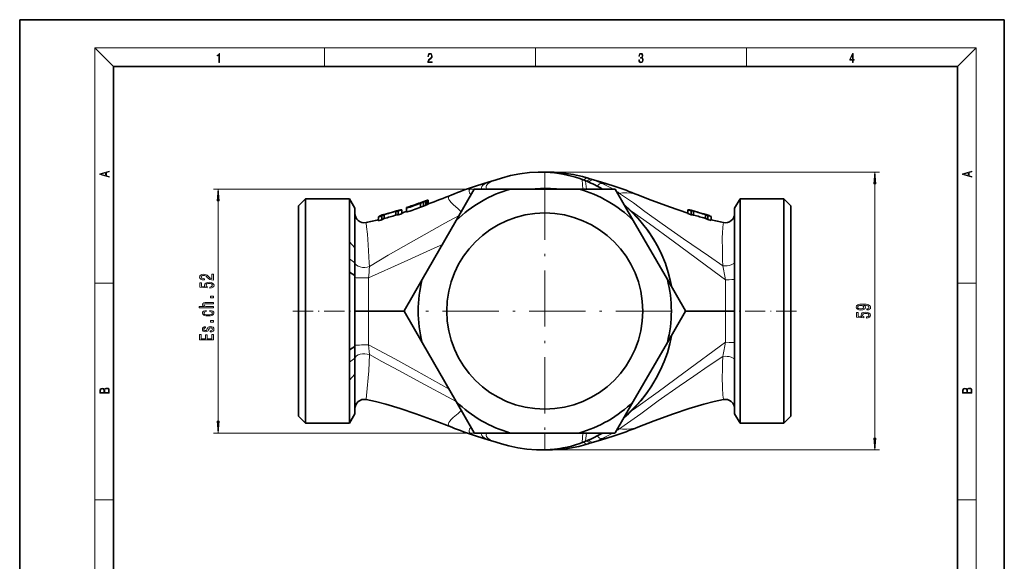
# Model space of a CAD drawing. Extents: x 0 to 210, y 0 to 297.
# Drawn here: x 0 to 210, y 182 to 297 of the extents above; entities that cross this region are included whole.
import ezdxf

# ---------------------------------------------------------------- set-up
doc = ezdxf.new("R2010")
doc.units = 0
doc.linetypes.add('DASHDOT', pattern=[18.5, 12, -3, 0.5, -3])

msp = doc.modelspace()

# ---------------------------------------------------------------- linework, layer by layer
at = {"color": 7, "lineweight": 35}
for p, q in [((210, 297), (0, 297)), ((0, 297), (0, 0)), ((210, 0), (210, 297)), ((200, 287), (20, 287)), ((20, 287), (20, 10)), ((200, 10), (200, 287)), ((100.900757, 262.669861), (102.560501, 263.162476)), ((102.561073, 263.162659), (102.747269, 263.221893)), ((121.228203, 263.221893), (121.416855, 263.161865)), ((123.074707, 262.669891), (121.415016, 263.162445)), ((93.11113, 254.202515), (96.954384, 260.859222)), ((97.021103, 260.897766), (104.707619, 260.897766)), ((119.267845, 260.897766), (104.707619, 260.897766)), ((119.267845, 260.897766), (126.954361, 260.897766)), ((127.02108, 260.859222), (130.864334, 254.202515)), ((59.487732, 257.299255), (60.987732, 258.799255)), ((60.987732, 258.799255), (60.987732, 234.897751)), ((70.333031, 258.799255), (60.987732, 258.799255)), ((70.333031, 249.617416), (70.333031, 258.799255)), ((71.487732, 256.799255), (70.333031, 258.799255)), ((86.607376, 258.324036), (86.109581, 258.115265)), ((86.981033, 258.488647), (86.607376, 258.324036)), ((86.612732, 257.470673), (86.607376, 258.324036)), ((86.739204, 258.435333), (86.981049, 258.523376)), ((87.105301, 258.549316), (86.981033, 258.488647)), ((86.987732, 257.6362), (86.981033, 258.488647)), ((86.981049, 258.523376), (87.105309, 258.564911)), ((87.105309, 258.564911), (87.105301, 258.549316)), ((87.112732, 257.697632), (87.105301, 258.549316)), ((152.487732, 256.799255), (153.642426, 258.799255)), ((153.642426, 258.799255), (162.987732, 258.799255)), ((153.642426, 258.799255), (153.642426, 234.897751)), ((162.987732, 234.897751), (162.987732, 258.799255)), ((164.487732, 257.299255), (162.987732, 258.799255)), ((59.487732, 257.299255), (59.487732, 234.897751)), ((71.487732, 256.799255), (71.487732, 248.385757)), ((79.706436, 256.063934), (80.386597, 256.271332)), ((80.737732, 255.385925), (80.743095, 256.231995)), ((81.477516, 256.472198), (80.743095, 256.231995)), ((81.487732, 255.629425), (81.477516, 256.472198)), ((82.487732, 255.963486), (82.495155, 256.814453)), ((82.495155, 256.814453), (82.495102, 256.947449)), ((83.230385, 257.191711), (83.230362, 257.12149)), ((83.230995, 257.121704), (83.230385, 257.191711)), ((85.487732, 257.022095), (85.486237, 257.876404)), ((86.109581, 258.115265), (85.487, 257.876404)), ((86.112732, 257.261047), (85.487732, 257.022095)), ((85.613899, 257.969696), (85.613983, 258.025757)), ((85.991821, 258.16153), (85.613983, 258.025757)), ((85.613983, 257.969727), (85.991837, 258.114868)), ((85.9916, 258.114777), (85.991821, 258.16153)), ((86.244278, 258.250946), (85.991821, 258.16153)), ((85.991837, 258.114868), (86.244293, 258.219513)), ((86.112732, 257.261047), (86.109581, 258.115265)), ((86.612732, 257.470673), (86.112732, 257.261047)), ((86.244041, 258.219421), (86.244278, 258.250946)), ((86.370193, 258.290375), (86.244278, 258.250946)), ((86.244293, 258.219513), (86.370201, 258.28006)), ((86.370102, 258.279999), (86.370193, 258.290375)), ((86.370201, 258.28006), (86.370193, 258.290375)), ((86.987732, 257.6362), (86.612732, 257.470673)), ((87.112732, 257.697632), (86.987732, 257.6362)), ((87.112732, 257.696716), (87.112526, 257.72049)), ((87.112732, 257.714111), (87.112732, 257.697632)), ((142.487732, 255.660522), (142.49791, 256.500244)), ((143.232391, 256.268433), (142.49791, 256.500244)), ((143.237732, 255.425537), (143.232391, 256.268433)), ((144.068237, 256.124573), (143.404541, 256.328491)), ((143.737732, 255.367493), (143.732422, 256.206238)), ((152.487732, 256.799255), (152.487732, 234.897751)), ((164.487732, 234.897751), (164.487732, 257.299255)), ((76.487732, 254.145767), (76.497818, 254.980957)), ((77.237732, 254.344574), (77.232468, 255.177963)), ((77.616615, 255.464844), (78.282799, 255.649094)), ((77.737732, 254.613159), (77.732483, 255.44313)), ((80.237732, 255.342041), (80.243057, 256.182617)), ((81.487732, 255.629425), (80.737732, 255.385925)), ((82.487732, 255.963486), (82.487732, 256.102509)), ((93.11113, 254.202515), (85.831017, 241.592987)), ((138.14444, 241.592987), (130.864334, 254.202515)), ((143.237732, 255.425537), (142.487732, 255.660522)), ((146.601562, 255.399414), (145.924454, 255.584229)), ((146.237732, 254.647827), (146.242966, 255.476349)), ((146.737732, 254.410797), (146.742981, 255.242035)), ((147.487732, 254.213791), (146.737732, 254.410797)), ((147.477661, 255.04715), (146.742981, 255.242035)), ((147.487732, 254.213791), (147.477661, 255.04715)), ((152.487732, 251.640457), (152.487732, 253.240753)), ((152.487732, 249.014801), (152.487732, 251.02478)), ((71.487732, 248.385757), (70.333031, 249.617462)), ((71.49588, 245.160706), (71.487732, 242.481171)), ((70.333038, 234.897751), (70.333038, 243.173676)), ((71.487732, 242.481171), (70.335236, 243.172348)), ((71.487732, 234.897751), (71.487732, 242.481171)), ((81.987755, 234.936264), (85.831017, 241.592987)), ((138.14444, 241.592987), (141.987701, 234.936264)), ((59.487732, 234.897751), (59.487732, 212.496246)), ((60.987732, 234.897751), (60.987732, 210.996246)), ((70.333038, 226.650803), (70.333038, 234.897751)), ((71.487732, 227.340881), (71.487732, 234.897751)), ((71.487732, 234.897751), (74.389397, 234.897751)), ((81.987732, 234.897751), (74.389397, 234.897751)), ((85.831017, 228.202515), (81.987755, 234.859238)), ((141.987701, 234.859238), (138.14444, 228.202515)), ((150.520981, 234.897751), (141.987732, 234.897751)), ((152.487732, 234.897751), (150.520981, 234.897751)), ((152.487732, 234.897751), (152.487732, 212.996246)), ((153.642426, 234.897751), (153.642426, 210.996246)), ((162.987732, 210.996246), (162.987732, 234.897751)), ((164.487732, 212.496246), (164.487732, 234.897751)), ((71.487732, 227.340881), (70.334854, 226.651901)), ((71.487778, 227.340881), (71.496948, 224.834518)), ((85.831017, 228.202515), (93.11113, 215.592987)), ((130.864334, 215.592987), (138.14444, 228.202515)), ((71.487732, 221.409729), (70.333031, 220.17804)), ((71.487732, 221.409729), (71.487732, 212.996246)), ((152.487732, 218.763107), (152.487732, 220.867874)), ((70.333031, 210.996246), (70.333031, 220.178085)), ((152.487732, 216.555893), (152.487732, 218.149963)), ((152.487732, 215.261154), (152.487732, 216.313461)), ((96.954384, 208.936264), (93.11113, 215.592987)), ((130.864334, 215.592987), (127.02108, 208.936264)), ((59.487732, 212.496246), (60.987732, 210.996246)), ((71.487732, 212.996246), (70.333031, 210.996246)), ((152.487732, 212.996246), (153.642426, 210.996246)), ((164.487732, 212.496246), (162.987732, 210.996246)), ((70.333031, 210.996246), (60.987732, 210.996246)), ((153.642426, 210.996246), (162.987732, 210.996246)), ((104.707619, 208.897751), (97.021103, 208.897751)), ((104.707619, 208.897751), (119.267845, 208.897751)), ((126.954361, 208.897751), (119.267845, 208.897751)), ((100.900757, 207.125626), (102.560448, 206.633057)), ((102.74733, 206.573608), (102.561401, 206.632751)), ((121.228195, 206.573624), (121.416855, 206.633636)), ((123.074707, 207.125626), (121.41497, 206.633026))]:
    msp.add_line(p, q, dxfattribs=at)
at = {"color": 7, "lineweight": 13}
for p, q in [((20, 287), (16, 291)), ((16, 291), (204, 291)), ((16, 291), (16, 6)), ((65, 287), (65, 291)), ((110, 291), (110, 287)), ((155, 287), (155, 291)), ((200, 287), (204, 291)), ((204, 6), (204, 291)), ((102.561073, 263.162659), (102.741142, 263.21991)), ((102.7472, 263.221863), (102.741142, 263.21991)), ((111.98774, 261.081024), (111.987755, 264.460663)), ((112.072098, 264.50116), (183.404129, 264.50116)), ((119.943382, 262.882538), (120.125519, 260.897766)), ((120.860039, 260.897766), (120.697563, 262.590332)), ((122.006264, 262.963654), (122.376747, 262.830414)), ((122.006264, 262.963654), (123.074707, 262.669891)), ((104.707619, 260.897766), (41.357529, 260.897766)), ((111.891647, 261.079956), (111.98774, 261.081024)), ((182.404129, 207.786926), (182.404129, 262.010681)), ((42.357529, 211.388245), (42.357529, 258.407257)), ((71.49588, 245.160706), (70.345886, 246.03743)), ((70.335236, 243.172348), (70.333031, 243.173676)), ((74.389397, 241.978088), (74.389397, 234.897751)), ((150.520981, 234.897751), (150.520981, 241.567215)), ((16, 240.833328), (20, 240.833328)), ((200, 240.833328), (204, 240.833328)), ((74.389397, 234.897751), (74.389397, 227.658981)), ((150.520981, 228.228287), (150.520981, 234.897751)), ((70.334854, 226.651901), (70.333031, 226.650803)), ((71.496925, 224.834503), (70.347542, 223.97908)), ((104.707619, 208.897751), (41.357529, 208.897751)), ((111.98774, 208.897781), (111.987762, 205.334824)), ((120.125511, 208.897736), (119.943382, 206.912964)), ((120.860031, 208.897736), (120.697563, 207.205185)), ((102.741142, 206.575577), (102.561401, 206.632751)), ((102.74733, 206.573608), (102.741142, 206.575577)), ((122.006264, 206.831848), (123.074707, 207.125626)), ((122.376747, 206.965088), (122.006264, 206.831848)), ((111.98774, 205.296432), (183.404129, 205.296432)), ((16, 194.666672), (20, 194.666672)), ((200, 194.666672), (204, 194.666672))]:
    msp.add_line(p, q, dxfattribs=at)
at = {"color": 7, "linetype": 'DASHDOT', "lineweight": 13}
for p, q in [((111.987732, 262.067749), (111.987732, 207.727753)), ((139.15773, 234.897751), (84.817734, 234.897751))]:
    msp.add_line(p, q, dxfattribs=at)
at = {"color": 7, "linetype": 'DASHDOT', "lineweight": 13, "ltscale": 0.36}
for p, q in [((58.287731, 234.897751), (72.687729, 234.897751)), ((165.687729, 234.897751), (151.287735, 234.897751))]:
    msp.add_line(p, q, dxfattribs=at)
at = {"color": 7, "lineweight": 13}
for points in [[(42.503281, 287.874939), (42.640968, 287.874939), (42.640968, 289.819305), (42.51997, 289.819305), (42.488674, 289.644073), (42.41983, 289.524445), (42.305088, 289.454926), (42.150707, 289.435425), (42.142361, 289.435425), (42.142361, 289.315826), (42.163223, 289.315826), (42.367672, 289.340851), (42.503281, 289.424316)], [(87.019279, 287.874939), (87.960175, 287.874939), (87.960175, 288.030701), (87.154884, 288.030701), (87.179924, 288.167023), (87.242508, 288.292175), (87.336388, 288.406219), (87.467819, 288.520294), (87.684792, 288.684387), (87.851685, 288.856873), (87.939308, 289.040436), (87.968513, 289.257416), (87.937225, 289.488281), (87.847511, 289.666321), (87.707741, 289.777588), (87.526237, 289.819305), (87.328041, 289.774811), (87.182007, 289.649628), (87.088127, 289.449341), (87.052658, 289.17395), (87.190353, 289.17395), (87.211212, 289.382599), (87.275887, 289.532806), (87.380196, 289.621796), (87.522064, 289.655182), (87.649323, 289.62738), (87.747375, 289.5495), (87.807877, 289.421539), (87.830826, 289.251862), (87.807877, 289.087738), (87.741119, 288.948639), (87.588821, 288.798431), (87.37603, 288.628754), (87.217476, 288.475769), (87.104813, 288.314453), (87.038055, 288.136414), (87.017197, 287.93335)], [(132.021362, 288.431274), (132.021362, 288.42569), (132.052658, 288.1698), (132.146545, 287.980652), (132.294662, 287.861023), (132.494934, 287.819305), (132.688965, 287.861023), (132.837082, 287.975067), (132.930969, 288.158661), (132.96434, 288.400665), (132.947647, 288.57312), (132.899673, 288.714996), (132.822479, 288.820709), (132.71608, 288.890228), (132.866287, 289.059906), (132.918442, 289.315826), (132.889236, 289.521667), (132.807877, 289.680237), (132.676437, 289.783142), (132.505371, 289.819305), (132.325958, 289.777588), (132.190353, 289.666321), (132.102737, 289.482727), (132.067261, 289.240723), (132.196609, 289.240723), (132.219559, 289.421539), (132.28006, 289.557831), (132.373947, 289.641296), (132.503281, 289.671875), (132.618027, 289.644073), (132.707733, 289.571747), (132.766159, 289.457703), (132.787018, 289.315826), (132.764069, 289.151703), (132.699387, 289.037659), (132.590912, 288.965332), (132.44487, 288.943085), (132.392715, 288.945862), (132.392715, 288.804016), (132.455307, 288.806793), (132.615936, 288.781769), (132.730682, 288.706635), (132.79953, 288.581482), (132.822479, 288.406219), (132.79953, 288.219849), (132.734863, 288.08078), (132.628464, 287.994537), (132.486603, 287.966736), (132.350998, 287.997345), (132.248764, 288.089111), (132.184097, 288.233765), (132.163223, 288.431274)], [(177.653488, 287.874939), (177.791183, 287.874939), (177.791183, 288.356171), (177.983124, 288.356171), (177.983124, 288.503601), (177.791183, 288.503601), (177.791183, 289.763672), (177.643066, 289.763672), (177.025543, 288.503601), (177.025543, 288.356171), (177.653488, 288.356171)], [(177.653488, 288.503601), (177.150711, 288.503601), (177.653488, 289.532806)], [(19.092789, 263.42276), (19.092789, 263.566711), (18.480827, 263.737793), (18.480827, 264.413727), (19.092789, 264.582703), (19.092789, 264.726654), (17.092789, 264.157104), (17.092789, 263.99231)], [(203.092789, 263.422729), (203.092789, 263.566681), (202.480835, 263.737762), (202.480835, 264.413696), (203.092789, 264.582672), (203.092789, 264.726624), (201.092789, 264.157074), (201.092789, 263.992279)], [(18.316711, 263.783691), (17.287504, 264.073669), (18.316711, 264.365753)], [(182.622009, 262.010681), (182.404129, 264.50116), (182.186249, 262.010681)], [(202.316711, 263.783661), (201.287506, 264.073639), (202.316711, 264.365723)], [(42.575417, 258.407257), (42.357529, 260.897766), (42.139641, 258.407257)], [(41.357529, 241.499023), (41.357529, 242.736206), (40.985771, 242.736206), (40.985771, 241.758392), (40.7826, 241.812851), (40.614014, 241.906219), (40.307098, 242.194122), (40.177414, 242.347153), (39.991531, 242.518326), (39.775398, 242.640228), (39.520355, 242.710266), (39.230728, 242.736206), (38.867615, 242.692108), (38.582314, 242.570206), (38.400757, 242.383453), (38.335915, 242.142242), (38.409401, 241.893265), (38.612572, 241.703918), (38.936783, 241.582016), (39.364731, 241.540527), (39.425255, 241.540527), (39.425255, 241.77655), (39.390671, 241.77655), (39.096725, 241.799881), (38.880585, 241.869919), (38.742256, 241.981445), (38.694702, 242.129288), (38.73793, 242.279709), (38.846001, 242.391235), (39.014587, 242.463867), (39.226402, 242.489807), (39.425255, 242.471649), (39.593842, 242.422363), (39.740814, 242.339371), (39.870499, 242.22525), (40.008827, 242.07222), (40.27684, 241.818039), (40.562141, 241.639084), (40.907959, 241.532745), (41.344559, 241.499023)], [(40.575111, 239.777267), (40.929573, 239.83432), (41.20623, 239.961411), (41.379143, 240.148163), (41.443985, 240.38678), (41.366173, 240.648727), (41.154358, 240.853638), (40.817184, 240.983322), (40.384903, 241.032593), (39.982887, 240.98851), (39.667328, 240.864014), (39.464157, 240.669479), (39.390671, 240.417892), (39.442543, 240.223373), (39.585197, 240.072937), (38.77684, 240.145569), (38.77684, 240.934036), (38.422371, 240.934036), (38.422371, 239.971786), (40.013145, 239.829132), (40.013145, 240.036636), (39.809975, 240.187057), (39.736488, 240.378998), (39.784042, 240.544983), (39.922371, 240.672073), (40.134186, 240.752487), (40.406517, 240.781006), (40.678856, 240.752487), (40.890671, 240.669479), (41.024673, 240.542389), (41.072227, 240.378998), (41.041969, 240.241531), (40.942543, 240.135193), (40.786926, 240.057373), (40.575111, 240.018478)], [(41.357529, 237.680145), (41.357529, 238.038071), (40.71344, 238.038071), (40.71344, 237.680145)], [(41.357529, 235.61084), (41.357529, 235.839081), (40.017471, 235.839081), (39.710556, 235.862427), (39.485771, 235.937637), (39.347443, 236.054352), (39.29557, 236.209976), (39.338799, 236.334473), (39.455513, 236.412277), (39.65004, 236.451187), (39.909401, 236.464157), (41.357529, 236.464157), (41.357529, 236.692398), (39.831589, 236.692398), (39.524673, 236.682022), (39.26963, 236.63533), (39.036201, 236.4823), (38.954071, 236.243683), (38.984329, 236.114014), (39.06646, 236.002472), (39.196144, 235.909103), (39.373383, 235.839081), (38.253784, 235.839081), (38.253784, 235.61084)], [(180.660614, 235.132019), (181.002106, 235.170914), (181.265808, 235.282455), (181.430069, 235.458817), (181.490585, 235.692245), (181.460327, 235.845276), (181.382507, 235.982742), (181.248505, 236.099457), (181.058319, 236.198013), (180.820557, 236.275818), (180.526611, 236.332886), (180.189423, 236.366592), (179.800385, 236.379562), (179.190872, 236.33548), (178.745636, 236.208389), (178.477615, 236.006073), (178.382507, 235.728561), (178.460327, 235.47438), (178.667816, 235.282455), (178.987701, 235.157959), (179.389709, 235.116455), (179.804703, 235.157959), (180.12027, 235.279861), (180.319122, 235.461411), (180.383957, 235.692245), (180.301819, 235.93605), (180.051102, 236.120193), (180.53093, 236.078705), (180.872437, 235.995697), (181.075592, 235.868622), (181.140442, 235.694839), (181.110184, 235.559967), (181.015076, 235.461411), (180.863785, 235.396576), (180.660614, 235.370636)], [(179.385406, 235.368042), (179.117386, 235.393982), (178.905579, 235.466599), (178.771561, 235.580719), (178.724014, 235.728561), (178.771561, 235.881577), (178.905579, 235.998291), (179.113068, 236.070923), (179.381073, 236.099457), (179.653412, 236.070923), (179.856567, 235.998291), (179.981934, 235.878983), (180.025177, 235.720779), (179.981934, 235.578125), (179.856567, 235.466599), (179.65773, 235.393982)], [(39.805656, 234.786484), (39.805656, 235.012131), (39.459831, 234.965454), (39.1875, 234.853928), (39.018913, 234.680145), (38.954071, 234.454498), (39.040527, 234.205505), (39.2826, 234.016174), (39.675972, 233.896866), (40.203346, 233.855362), (40.726402, 233.894272), (41.115456, 234.010986), (41.357529, 234.195129), (41.439659, 234.446716), (41.374817, 234.669769), (41.19326, 234.843552), (40.907959, 234.96286), (40.527557, 235.014725), (40.527557, 234.79686), (40.76963, 234.75795), (40.951187, 234.685333), (41.063583, 234.581589), (41.09816, 234.454498), (41.041969, 234.29628), (40.869057, 234.182159), (40.588074, 234.112137), (40.190384, 234.088791), (39.801331, 234.112137), (39.520355, 234.184753), (39.347443, 234.301468), (39.286926, 234.454498), (39.325829, 234.589371), (39.425255, 234.690521), (39.589516, 234.75795)], [(180.621704, 233.399887), (180.976166, 233.45694), (181.252838, 233.58403), (181.425751, 233.770782), (181.490585, 234.009399), (181.412781, 234.271347), (181.200958, 234.476257), (180.863785, 234.605942), (180.431503, 234.655212), (180.02948, 234.61113), (179.713928, 234.486633), (179.510757, 234.292099), (179.437271, 234.040512), (179.489136, 233.845993), (179.631805, 233.695557), (178.823441, 233.768188), (178.823441, 234.556656), (178.468964, 234.556656), (178.468964, 233.594406), (180.059753, 233.451752), (180.059753, 233.659256), (179.856567, 233.809677), (179.783081, 234.001617), (179.830643, 234.167603), (179.968964, 234.294693), (180.180786, 234.375092), (180.453125, 234.403625), (180.725464, 234.375092), (180.937271, 234.292099), (181.071274, 234.165009), (181.118835, 234.001617), (181.088562, 233.864151), (180.989136, 233.757812), (180.833527, 233.679993), (180.621704, 233.641098)], [(40.004501, 231.158813), (39.918045, 230.938354), (39.818626, 230.774963), (39.615456, 230.72049), (39.472801, 230.736053), (39.369057, 230.790527), (39.304214, 230.878708), (39.278275, 231.005798), (39.304214, 231.127701), (39.382027, 231.223663), (39.498741, 231.285904), (39.654358, 231.311844), (39.654358, 231.534897), (39.645714, 231.534897), (39.364731, 231.496002), (39.144272, 231.389648), (39.005943, 231.223663), (38.954071, 231.005798), (39.005943, 230.785339), (39.148598, 230.624527), (39.360413, 230.523376), (39.628426, 230.492249), (39.887787, 230.515594), (40.069344, 230.588211), (40.199028, 230.70752), (40.289803, 230.881302), (40.393555, 231.135483), (40.501617, 231.291092), (40.588074, 231.332596), (40.717758, 231.34816), (40.877701, 231.324814), (40.998741, 231.262573), (41.076546, 231.161407), (41.102486, 231.02655), (41.076546, 230.883896), (40.985771, 230.780151), (40.838799, 230.710114), (40.635628, 230.68158), (40.635628, 230.461121), (40.981445, 230.497437), (41.23217, 230.603775), (41.383469, 230.772369), (41.439659, 231.005798), (41.383469, 231.249603), (41.23217, 231.428558), (40.990097, 231.537491), (40.67453, 231.576401), (40.402199, 231.547867), (40.216316, 231.467468), (40.095284, 231.33519)], [(41.357529, 232.54599), (41.357529, 232.903915), (40.71344, 232.903915), (40.71344, 232.54599)], [(41.357529, 228.757523), (41.357529, 229.898727), (40.994415, 229.898727), (40.994415, 228.99614), (39.978569, 228.99614), (39.978569, 229.800171), (39.619774, 229.800171), (39.619774, 228.99614), (38.720642, 228.99614), (38.720642, 229.877991), (38.357529, 229.877991), (38.357529, 228.757523)], [(19.092787, 217.408386), (19.092787, 217.823547), (19.087223, 218.092667), (19.048281, 218.255386), (18.973177, 218.353439), (18.859129, 218.428558), (18.720047, 218.474442), (18.553148, 218.491135), (18.366779, 218.470276), (18.213789, 218.411865), (18.102522, 218.320068), (18.035763, 218.199066), (17.966223, 218.292953), (17.866083, 218.363876), (17.746473, 218.405609), (17.604609, 218.422287), (17.351479, 218.374313), (17.173454, 218.240784), (17.109476, 218.094757), (17.092787, 217.904907), (17.092787, 217.408386)], [(203.092789, 217.408401), (203.092789, 217.823563), (203.087219, 218.092682), (203.048279, 218.255402), (202.973175, 218.353455), (202.859131, 218.428574), (202.720047, 218.474457), (202.553146, 218.49115), (202.366776, 218.470291), (202.213791, 218.41188), (202.102524, 218.320084), (202.035767, 218.199081), (201.966217, 218.292969), (201.866089, 218.363892), (201.746475, 218.405624), (201.604614, 218.422302), (201.351486, 218.374329), (201.173462, 218.240799), (201.109482, 218.094772), (201.092789, 217.904922), (201.092789, 217.408401)], [(17.256905, 217.879868), (17.273594, 218.055115), (17.329226, 218.180283), (17.440493, 218.255386), (17.615736, 218.280426), (17.796541, 218.253311), (17.905025, 218.178207), (17.960659, 218.048859), (17.974567, 217.867355), (17.974567, 217.546082), (17.256905, 217.546082)], [(18.928671, 217.546082), (18.138683, 217.546082), (18.138683, 217.961243), (18.1665, 218.128128), (18.241604, 218.251221), (18.36956, 218.324234), (18.544804, 218.349274), (18.733955, 218.324234), (18.850784, 218.251221), (18.91198, 218.128128), (18.928669, 217.950806)], [(201.256912, 217.879883), (201.27359, 218.05513), (201.329224, 218.180298), (201.440491, 218.255402), (201.615738, 218.280441), (201.796539, 218.253326), (201.905029, 218.178223), (201.960663, 218.048874), (201.974564, 217.867371), (201.974564, 217.546097), (201.256912, 217.546097)], [(202.928665, 217.546097), (202.138687, 217.546097), (202.138687, 217.961258), (202.166504, 218.128143), (202.241608, 218.251236), (202.369568, 218.324249), (202.5448, 218.349289), (202.733963, 218.324249), (202.850784, 218.251236), (202.911987, 218.128143), (202.928665, 217.950821)], [(42.139641, 211.388245), (42.357529, 208.897751), (42.575417, 211.388245)], [(182.186249, 207.786926), (182.404129, 205.296432), (182.622009, 207.786926)]]:
    msp.add_lwpolyline(points, close=True, dxfattribs=at)
at = {"color": 7, "lineweight": 35}
for points in [[(97.205124, 261.52655), (100.096497, 262.433197), (100.900757, 262.669861)], [(102.7472, 263.221863), (104.688957, 263.754272), (106.680412, 264.147522), (108.731857, 264.400635), (110.615219, 264.502472), (112.207687, 264.492401)], [(111.987724, 264.499054), (114.013069, 264.48114), (116.050758, 264.319), (118.053886, 264.015259), (120.045258, 263.564331), (121.228203, 263.221893)], [(126.77034, 261.52655), (123.878799, 262.433228), (123.074707, 262.669891)], [(142.489166, 255.778076), (138.605942, 257.089417), (134.096054, 258.768219), (131.834015, 259.664642)], [(128.89328, 257.616425), (130.284607, 256.346283), (131.612808, 254.976807), (132.867294, 253.513062), (134.037811, 251.961273), (135.114944, 250.3284), (136.090363, 248.621979), (136.956543, 246.849854), (137.707047, 245.020538), (138.336487, 243.142639), (138.840332, 241.225128), (139.104553, 239.930023)], [(70.345886, 246.037415), (70.335953, 243.7883), (70.333038, 243.173676)], [(139.104553, 229.865479), (138.686584, 227.927383), (138.140442, 226.022064), (137.470093, 224.159393), (136.680389, 222.34819), (135.777023, 220.597046), (134.766846, 218.914322), (133.657608, 217.307648), (132.458008, 215.78447), (131.177795, 214.351501), (129.827438, 213.014679), (128.893356, 212.179138)], [(70.333038, 226.650803), (70.349525, 224.477463), (70.347542, 223.97905)], [(73.862404, 216.033524), (75.877121, 215.599945), (78.085091, 215.031921), (81.15464, 214.122528), (84.512436, 213.007309), (88.422943, 211.585739), (92.141449, 210.130859)], [(150.113068, 216.033524), (148.098389, 215.599945), (145.890381, 215.031921), (142.820816, 214.122528), (139.463028, 213.007309), (135.310318, 211.493896), (131.833878, 210.130798)], [(97.205124, 208.268951), (100.096664, 207.362259), (100.900757, 207.125626)], [(126.77034, 208.268951), (123.878967, 207.362305), (123.074707, 207.125626)], [(112.207718, 205.303101), (110.217506, 205.30426), (108.144501, 205.451996), (106.272263, 205.716476), (104.298668, 206.136093), (102.747261, 206.573624)], [(121.228195, 206.573624), (119.251495, 206.03302), (117.242706, 205.639633), (115.453186, 205.413849), (113.608322, 205.299393), (111.98774, 205.296432)]]:
    msp.add_lwpolyline(points, dxfattribs=at)
at = {"color": 7, "lineweight": 13}
for points in [[(100.900757, 262.669861), (100.043251, 262.38858), (99.532417, 262.178802), (99.103493, 261.950256), (98.780724, 261.704041), (98.58577, 261.449463), (98.51532, 261.179932), (98.569374, 260.897766)], [(102.741142, 263.21991), (101.758301, 262.907257), (101.192238, 262.709503), (100.496368, 262.416626), (99.949333, 262.095612), (99.75058, 261.92688), (99.57003, 261.692078), (99.491425, 261.44635), (99.51577, 261.190338), (99.656189, 260.897736)], [(102.741142, 263.21991), (104.548668, 263.717224), (106.381485, 264.086365), (108.234329, 264.33136), (110.103996, 264.455597), (111.987762, 264.460663)], [(97.205124, 261.52655), (96.716156, 261.33844), (96.318047, 261.127594), (96.031876, 260.895844), (95.87178, 260.648285), (95.835907, 260.382507), (95.921234, 260.099518), (96.05912, 259.876526), (96.253403, 259.64502)], [(124.199394, 262.076782), (124.600792, 262.020355), (125.40332, 261.881165), (126.243416, 261.684509), (126.77034, 261.52655)], [(92.141586, 259.664703), (91.764549, 259.464417), (91.631653, 259.349304), (91.538208, 259.224243), (91.485115, 259.089294), (91.472496, 258.944702), (91.54747, 258.665527), (91.738861, 258.358826), (92.030533, 258.027954), (92.463608, 257.621277), (93.507103, 256.714905), (93.97364, 256.278961), (94.177582, 256.049896)], [(127.955582, 259.980194), (128.244186, 260.033691), (128.594193, 260.063812), (129.463516, 260.06604), (130.358566, 259.995148), (131.171967, 259.86142), (131.834015, 259.664642)], [(127.955582, 259.980194), (130.921234, 257.93811), (133.335022, 256.142883), (136.995209, 253.487823), (141.592529, 250.257416), (146.878784, 246.634323), (149.997726, 244.563354)], [(128.974121, 257.476379), (130.445969, 256.115448), (131.835663, 254.653061), (133.133606, 253.095856), (134.330933, 251.451111), (135.419647, 249.726379), (136.405457, 247.903549), (137.265594, 246.014694), (137.994003, 244.069214), (138.585526, 242.077194), (139.036072, 240.048798)], [(74.582489, 244.366302), (78.596474, 246.792709), (83.464325, 249.597656), (90.648117, 253.598053), (93.729691, 255.273926)], [(130.45459, 256.180176), (134.350204, 253.454926), (139.372543, 249.796524), (149.440979, 242.36232), (150.520981, 241.567215)], [(73.86248, 253.761993), (73.86113, 253.760345), (73.860451, 253.757767), (73.85965, 253.749023), (73.865417, 253.651611), (73.969696, 252.818481), (74.15242, 251.274292), (74.347092, 248.996094), (74.547256, 245.203354), (74.582581, 244.366364)], [(149.99765, 244.563354), (149.92952, 245.79689), (149.860977, 247.782623), (149.860001, 250.488861), (149.892532, 251.542114), (149.966248, 252.704819), (150.050293, 253.44986), (150.100189, 253.728683), (150.109802, 253.758652), (150.111359, 253.761093), (150.112991, 253.761993)], [(74.389397, 241.978088), (81.99305, 245.358948), (88.421829, 248.282715), (90.158318, 249.088104)], [(139.036102, 229.746918), (138.585693, 227.718964), (137.99437, 225.727371), (137.266205, 223.782303), (136.406387, 221.893814), (135.420929, 220.07132), (134.332092, 218.346085), (133.134552, 216.700867), (131.836365, 215.14325), (130.446381, 213.68045), (128.974197, 212.319168)], [(74.389397, 227.658981), (74.548843, 226.266113), (74.590942, 225.610748)], [(91.569992, 218.262314), (84.481743, 222.199295), (79.983444, 224.685471), (77.740204, 225.898422), (74.389404, 227.658997)], [(150.520981, 228.228287), (141.679504, 221.70047), (136.205124, 217.68045), (131.392654, 214.255753), (130.454559, 213.615311)], [(74.591011, 225.610703), (74.43129, 222.160706), (74.339737, 220.692795), (74.135269, 218.359131), (73.955055, 216.864365), (73.86219, 216.106812), (73.859894, 216.042191), (73.860741, 216.036377), (73.861343, 216.034637), (73.862473, 216.033508)], [(93.117477, 215.581985), (84.623711, 220.175934), (80.850479, 222.189804), (77.23497, 224.142044), (74.590942, 225.610748)], [(149.997742, 225.232132), (146.857285, 223.146637), (143.755432, 221.033478), (140.684402, 218.905624), (136.207321, 215.745499), (132.476898, 213.001511), (128.931152, 210.478531), (127.955597, 209.815292)], [(150.112976, 216.033508), (150.111267, 216.0345), (150.109924, 216.036606), (150.106735, 216.044266), (150.085052, 216.136307), (149.975937, 216.983368), (149.880814, 218.545685), (149.853363, 220.869125), (149.863831, 222.297302), (149.920288, 223.859848), (149.997635, 225.232132)], [(92.141449, 210.130859), (91.764465, 210.331146), (91.631592, 210.446259), (91.53817, 210.57132), (91.4851, 210.706268), (91.472496, 210.850861), (91.547508, 211.130051), (91.738914, 211.436752), (92.030594, 211.767624), (92.463669, 212.174286), (93.507141, 213.080643), (93.973671, 213.516556), (94.177597, 213.745636)], [(97.205124, 208.268951), (96.716537, 208.456894), (96.318123, 208.667847), (96.031502, 208.90007), (95.87162, 209.147644), (95.835953, 209.413513), (95.921471, 209.696487), (96.059364, 209.919312), (96.253372, 210.150436)], [(127.955582, 209.815292), (128.244019, 209.761841), (128.593597, 209.73172), (129.462296, 209.729431), (130.357468, 209.800232), (131.170532, 209.933777), (131.833878, 210.130798)], [(100.900757, 207.125626), (100.043289, 207.406906), (99.532288, 207.61676), (99.10347, 207.845261), (98.780922, 208.091278), (98.585831, 208.345947), (98.51532, 208.615509), (98.569374, 208.897736)], [(99.656181, 208.897751), (99.54628, 208.692581), (99.492706, 208.492493), (99.496994, 208.309296), (99.555618, 208.131439), (99.672539, 207.953888), (99.844643, 207.782501), (100.337654, 207.459488), (100.824287, 207.231384), (101.367676, 207.021698), (102.468666, 206.66716), (102.741142, 206.575577)], [(124.199394, 207.718704), (124.600822, 207.775162), (125.403389, 207.914352), (126.243484, 208.111023), (126.77034, 208.268951)], [(111.987762, 205.334824), (110.074219, 205.340942), (108.641945, 205.426727), (107.221886, 205.582535), (106.287575, 205.724915), (104.493515, 206.091461), (102.741142, 206.575577)]]:
    msp.add_lwpolyline(points, dxfattribs=at)
at = {"color": 7, "lineweight": 35}
msp.add_circle((111.987732, 234.897751), 20.9, dxfattribs=at)
at = {"color": 7, "lineweight": 13}
for centre, radius, start, end in [((112.187798, 263.854004), 0.638746, 88.298432, 108.248752), ((111.294426, 240.204086), 24.267066, 71.052122, 88.362724), ((109.223083, 234.040634), 30.769789, 69.610317, 71.130737), ((119.237526, 262.560852), 0.599213, 71.036645, 96.052219), ((111.201897, 239.202179), 25.242279, 67.902667, 69.738629), ((119.996407, 262.319672), 0.56524, 69.571296, 95.381659), ((120.738106, 262.061005), 0.530734, 67.787114, 94.380066), ((109.80188, 235.904633), 28.824497, 60.12035, 67.789949), ((113.947868, 239.975143), 24.359995, 70.68239, 72.145027), ((113.561211, 238.92981), 25.474564, 65.316846, 69.753928), ((112.303482, 227.323456), 33.758914, 90.698984, 95.996922), ((114.023376, 260.816925), 2.148021, 172.965989, 177.851159), ((114.119072, 260.810699), 2.148537, 172.771793, 177.685869), ((112.238235, 235.692856), 25.389426, 83.08738, 90.565303), ((112.637695, 236.902496), 27.702262, 60.018341, 65.332303), ((113.706337, 238.709396), 25.602504, 56.182001, 57.999289), ((127.996567, 259.172791), 0.809279, 92.90635, 120.111349), ((36.813881, 246.241852), 37.815927, 353.526229, 357.157083), ((-34.387894, 210.819687), 187.447832, 9.441033, 10.370712), ((-34.686188, 259.029175), 187.75086, 349.629659, 350.557836), ((109.801872, 233.890869), 28.8245, 292.210051, 299.879664), ((112.637695, 232.893005), 27.702262, 294.667697, 299.981659), ((113.706429, 231.085968), 25.602339, 302.000684, 303.818009), ((127.996674, 210.622742), 0.809304, 239.882449, 267.086669), ((111.294792, 229.58934), 24.264986, 271.636545, 288.948636), ((109.223083, 235.754852), 30.769782, 288.869263, 290.389683), ((119.237526, 207.234604), 0.599165, 263.94705, 288.990512), ((111.201981, 230.593109), 25.242051, 290.261364, 292.09734), ((119.996407, 207.47583), 0.56524, 264.618348, 290.428697), ((120.738106, 207.734512), 0.53075, 265.620227, 292.203979), ((113.946983, 229.822968), 24.362746, 287.848983, 289.317548), ((113.561211, 230.865692), 25.474566, 290.246072, 294.683154), ((112.187775, 205.94136), 0.638621, 251.7498, 271.789896)]:
    msp.add_arc(centre, radius, start, end, dxfattribs=at)
at = {"color": 7, "lineweight": 35}
for centre, radius, start, end in [((111.350281, 240.178818), 24.32937, 70.598679, 87.980186), ((109.192657, 233.918854), 30.95144, 69.180322, 70.681038), ((111.263855, 239.366394), 25.123445, 67.350672, 69.179749), ((109.791702, 235.89949), 28.89004, 59.915246, 67.30381), ((125.513374, 176.65918), 89.463457, 108.446574, 111.902247), ((111.987732, 234.897751), 27, 105.642474, 134.357525), ((111.987732, 234.897751), 30, 119.926429, 120.073564), ((111.987732, 234.897751), 27, 45.642473, 74.357531), ((98.48658, 176.72908), 89.389398, 68.095504, 71.554148), ((111.987732, 234.897751), 30, 59.926434, 60.073563), ((38.576393, 388.961792), 139.12841, 288.401326, 290.253503), ((25.995331, 423.246979), 176.449557, 290.265592, 292.016477), ((80.930115, 251.777267), 4.458624, 92.404058, 98.864461), ((81.78669, 251.726562), 4.755617, 93.727537, 107.122966), ((38.825287, 384.454773), 135.707204, 288.768203, 290.11138), ((37.9468, 387.042145), 137.636602, 288.884815, 290.206429), ((37.045372, 390.6651), 141.304504, 289.077535, 290.10343), ((37.698944, 391.123108), 141.459347, 288.776024, 289.798872), ((142.2276, 252.604294), 3.905517, 72.46535, 86.030959), ((143.04837, 252.751678), 3.521611, 78.799715, 87.004664), ((169.408691, 339.810364), 87.457998, 252.927366, 254.640254), ((73.487732, 255.726578), 2, 179.999991, 280.799585), ((64.629639, 301.541199), 48.663529, 280.937022, 284.10636), ((60.778969, 314.917603), 62.769281, 284.493017, 285.20126), ((60.427872, 316.371918), 63.459393, 284.668846, 285.355581), ((78.801323, 251.196793), 4.42976, 105.502203, 121.329814), ((79.696861, 251.136383), 4.733623, 114.518462, 121.373158), ((79.657654, 250.44072), 4.593005, 114.709271, 121.79398), ((55.9412, 334.029968), 81.552255, 285.498127, 287.336964), ((56.535, 331.959076), 80.199555, 285.329824, 287.190306), ((79.392181, 251.722961), 4.079886, 105.778334, 112.1676), ((55.974529, 334.283417), 81.763659, 285.52027, 287.178067), ((79.28933, 252.086853), 3.701687, 99.161868, 105.777924), ((80.947685, 251.938553), 4.308073, 106.745611, 112.673109), ((80.955421, 251.91127), 4.336438, 101.069533, 106.739574), ((80.865013, 251.062912), 4.32487, 91.686492, 98.33967), ((47.426315, 362.620453), 112.139981, 287.681424, 288.219466), ((143.096283, 252.028839), 3.399682, 79.124511, 87.615488), ((168.845062, 337.855896), 86.224684, 253.071107, 254.799869), ((142.910522, 252.30751), 3.988777, 73.127318, 76.337835), ((168.889648, 338.034882), 85.59496, 252.992007, 254.574514), ((142.841782, 252.080719), 4.225765, 70.077352, 73.128028), ((144.866776, 251.782944), 3.945689, 74.4512, 77.490286), ((144.873047, 251.805771), 3.922018, 71.420372, 74.450127), ((144.847519, 251.069977), 3.83847, 60.499166, 68.765839), ((144.801926, 251.751038), 3.994325, 60.925205, 68.852309), ((145.58432, 251.604675), 3.928754, 61.18939, 74.991598), ((159.33522, 301.518311), 48.638914, 255.900137, 259.070144), ((150.487732, 255.726578), 2, 259.200587, 359.999904), ((665.098145, 249.969833), 594.765287, 180.033955, 180.378825), ((836.926575, 248.716263), 765.438962, 180.024748, 180.26614), ((111.987732, 234.897751), 27, 165.642469, 194.357531), ((111.987732, 234.897751), 27, 345.642471, 14.357529), ((111.987732, 234.897751), 30, 179.92643, 180.07357), ((111.987732, 234.897751), 30, 359.926435, 0.073565), ((822.458374, 221.105392), 750.970737, 179.715487, 179.976782), ((649.303101, 219.868393), 578.970216, 179.593199, 179.969351), ((73.487732, 214.068924), 2, 79.200586, 179.999773), ((111.987732, 234.897751), 27, 225.642475, 254.357526), ((111.987732, 234.897751), 27, 285.642469, 314.357527), ((150.487732, 214.068924), 2, 0.0001, 100.799583), ((125.488884, 293.066406), 89.389398, 248.095506, 251.554143), ((98.46209, 293.136322), 89.463457, 288.446569, 291.902249), ((111.987732, 234.897751), 30, 239.926436, 240.073571), ((109.791702, 233.896011), 28.89004, 292.69604, 300.084768), ((111.987732, 234.897751), 30, 299.926437, 300.073566), ((111.350281, 229.616684), 24.329376, 272.019671, 289.401635), ((109.192596, 235.876801), 30.951597, 289.319222, 290.819671), ((111.263855, 230.429108), 25.123442, 290.820251, 292.649328)]:
    msp.add_arc(centre, radius, start, end, dxfattribs=at)
at = {"color": 7, "lineweight": 13}
for centre, major_axis, ratio, start_param, end_param in [((120.778755, 261.790802), (-0.449432, -1.431091), 0.629896, 3.1416568158, 4.126683798), ((121.530792, 261.54126), (-0.495834, -1.41568), 0.626345, 3.164417005, 4.1859974399), ((121.892288, 261.411499), (-0.517845, -1.407776), 0.624489, 3.1791553006, 4.21357871), ((123.668434, 260.680603), (-0.622513, -1.364731), 0.575631, 3.2534263604, 4.3414285191), ((73.487732, 245.256668), (2, 0), 0.531954, 3.2319155428, 5.2916153319), ((150.487732, 245.43338), (2, 0), 0.448692, 4.4648648454, 6.2831853072), ((73.487732, 242.04039), (-2, 0), 0.034899, 0, 2.038493732), ((150.487732, 241.637009), (2, 0), 0.034899, 4.7290133832, 6.2831853072), ((73.487732, 227.59668), (-2, 0), 0.034899, 4.2446915776, 6.2831853072), ((150.487732, 228.158493), (2, 0), 0.034899, 0, 1.5541719242), ((73.487732, 224.733749), (2, 0), 0.525698, 0.9865113983, 3.0456358432), ((150.487732, 224.362122), (2, 0), 0.448692, 0, 1.8183204569), ((123.668434, 209.114899), (0.622513, -1.364731), 0.575631, 5.0833493777, 6.1713516021), ((120.778755, 208.0047), (0.449432, -1.431091), 0.629896, 5.298094166, 6.2832663961), ((121.530792, 208.254242), (0.495834, -1.41568), 0.626345, 5.2387803946, 6.2603609528), ((121.892288, 208.384018), (0.517845, -1.407776), 0.624489, 5.2111992092, 6.2456226637)]:
    msp.add_ellipse(centre, major_axis=major_axis, ratio=ratio, start_param=start_param, end_param=end_param, dxfattribs=at)
at = {"color": 7, "lineweight": 5}
for p in [(112.072098, 264.50116), (111.98774, 205.296432)]:
    msp.add_point(p, dxfattribs=at)
at = {"color": 7, "lineweight": 13}
for points in [[(182.622009, 262.010681), (182.404129, 264.50116), (182.622009, 262.010681), (182.186249, 262.010681)], [(42.575417, 258.407257), (42.357529, 260.897766), (42.575417, 258.407257), (42.139641, 258.407257)], [(42.139641, 211.388245), (42.357529, 208.897751), (42.139641, 211.388245), (42.575417, 211.388245)], [(182.186249, 207.786926), (182.404129, 205.296432), (182.186249, 207.786926), (182.622009, 207.786926)]]:
    msp.add_solid(points, dxfattribs=at)

doc.saveas('drawing.dxf')
